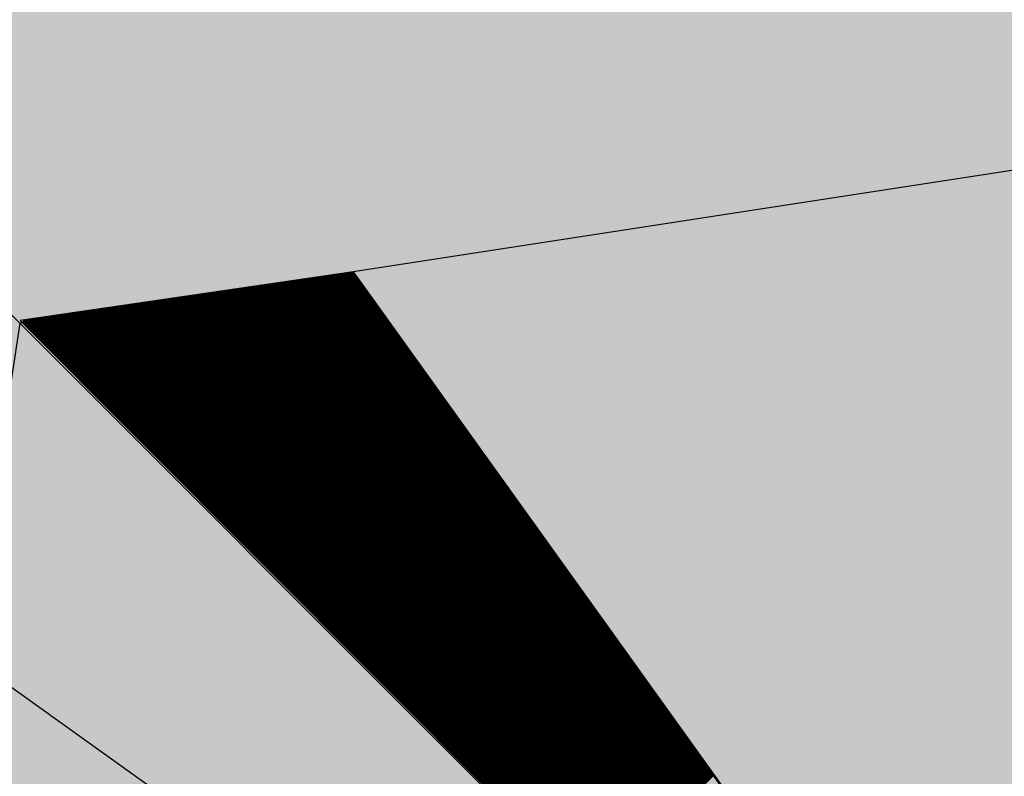
# Model space of a CAD drawing. Units: feet. Extents: x 533687 to 534108, y 4803673 to 4803970.
# Drawn here: x 533890 to 533892, y 4803825 to 4803826 of the extents above; entities that cross this region are included whole.
import ezdxf

# ---------------------------------------------------------------- set-up
doc = ezdxf.new("R2010")
doc.units = ezdxf.units.FT
doc.header["$LTSCALE"] = 5
doc.header["$MEASUREMENT"] = 0
doc.linetypes.add('TRAZOS', pattern=[0.75, 0.5, -0.25])
doc.layers.get('0').update_dxf_attribs({"color": 2, "linetype": 'CONTINUOUS'})
doc.layers.add('200', color=2, linetype='CONTINUOUS')
doc.layers.add('LIMITE-CONCE', color=151, linetype='TRAZOS')

# ---------------------------------------------------------------- blocks, each defined once
blk = doc.blocks.new('*X13')
at = {"color": 0}
for p, q in [((533890.8729, 4803825.7368), (533891.0854, 4803825.9493)), ((533890.8737, 4803825.7359), (533891.0874, 4803825.9496)), ((533890.8746, 4803825.735), (533891.0895, 4803825.9499)), ((533890.8755, 4803825.7341), (533891.0916, 4803825.9502)), ((533890.8764, 4803825.7332), (533891.0936, 4803825.9505)), ((533890.8773, 4803825.7324), (533891.0957, 4803825.9508)), ((533890.8782, 4803825.7315), (533891.0978, 4803825.9511)), ((533890.879, 4803825.7306), (533891.0998, 4803825.9514)), ((533890.8799, 4803825.7297), (533891.1019, 4803825.9517)), ((533890.8808, 4803825.7288), (533891.104, 4803825.952)), ((533890.8817, 4803825.7279), (533891.1061, 4803825.9523)), ((533890.8826, 4803825.727), (533891.1081, 4803825.9526)), ((533890.8835, 4803825.7262), (533891.1102, 4803825.9529)), ((533890.8843, 4803825.7253), (533891.1123, 4803825.9532)), ((533890.8852, 4803825.7244), (533891.1143, 4803825.9535)), ((533890.8861, 4803825.7235), (533891.1164, 4803825.9538)), ((533890.887, 4803825.7226), (533891.1185, 4803825.9541)), ((533890.8879, 4803825.7217), (533891.1205, 4803825.9544)), ((533890.8888, 4803825.7209), (533891.1226, 4803825.9547)), ((533890.8896, 4803825.72), (533891.1247, 4803825.955)), ((533890.8905, 4803825.7191), (533891.1268, 4803825.9553)), ((533890.8914, 4803825.7182), (533891.1288, 4803825.9556)), ((533890.8923, 4803825.7173), (533891.1309, 4803825.9559)), ((533890.8932, 4803825.7164), (533891.133, 4803825.9562)), ((533890.8941, 4803825.7155), (533891.135, 4803825.9565)), ((533890.8949, 4803825.7147), (533891.1371, 4803825.9568)), ((533890.8958, 4803825.7138), (533891.1392, 4803825.9571)), ((533890.8967, 4803825.7129), (533891.1412, 4803825.9574)), ((533890.8976, 4803825.712), (533891.1433, 4803825.9577)), ((533890.8985, 4803825.7111), (533891.1454, 4803825.958)), ((533890.8993, 4803825.7102), (533891.1475, 4803825.9583)), ((533890.9002, 4803825.7093), (533891.1495, 4803825.9586)), ((533890.9011, 4803825.7085), (533891.1507, 4803825.958)), ((533890.902, 4803825.7076), (533891.1514, 4803825.957)), ((533890.9029, 4803825.7067), (533891.1521, 4803825.956)), ((533890.9038, 4803825.7058), (533891.1529, 4803825.9549)), ((533890.9046, 4803825.7049), (533891.1536, 4803825.9539)), ((533890.9055, 4803825.704), (533891.1544, 4803825.9529)), ((533890.9064, 4803825.7032), (533891.1551, 4803825.9518)), ((533890.9073, 4803825.7023), (533891.1558, 4803825.9508)), ((533890.9082, 4803825.7014), (533891.1566, 4803825.9498)), ((533890.8358, 4803825.7739), (533890.9984, 4803825.9366)), ((533890.8367, 4803825.7731), (533891.0005, 4803825.9369)), ((533890.8376, 4803825.7722), (533891.0026, 4803825.9372)), ((533890.8384, 4803825.7713), (533891.0046, 4803825.9375)), ((533890.8393, 4803825.7704), (533891.0067, 4803825.9378)), ((533890.8402, 4803825.7695), (533891.0088, 4803825.9381)), ((533890.8411, 4803825.7686), (533891.0108, 4803825.9384)), ((533890.842, 4803825.7678), (533891.0129, 4803825.9387)), ((533890.8428, 4803825.7669), (533891.015, 4803825.939)), ((533890.8437, 4803825.766), (533891.017, 4803825.9393)), ((533890.8446, 4803825.7651), (533891.0191, 4803825.9396)), ((533890.8455, 4803825.7642), (533891.0212, 4803825.9399)), ((533890.8464, 4803825.7633), (533891.0233, 4803825.9402)), ((533890.8473, 4803825.7624), (533891.0253, 4803825.9405)), ((533890.8481, 4803825.7616), (533891.0274, 4803825.9408)), ((533890.849, 4803825.7607), (533891.0295, 4803825.9411)), ((533890.8499, 4803825.7598), (533891.0315, 4803825.9414)), ((533890.8508, 4803825.7589), (533891.0336, 4803825.9417)), ((533890.8517, 4803825.758), (533891.0357, 4803825.942)), ((533890.8526, 4803825.7571), (533891.0377, 4803825.9423)), ((533890.8534, 4803825.7562), (533891.0398, 4803825.9426)), ((533890.8543, 4803825.7554), (533891.0419, 4803825.9429)), ((533890.8552, 4803825.7545), (533891.044, 4803825.9432)), ((533890.8561, 4803825.7536), (533891.046, 4803825.9435)), ((533890.857, 4803825.7527), (533891.0481, 4803825.9438)), ((533890.8579, 4803825.7518), (533891.0502, 4803825.9441)), ((533890.8587, 4803825.7509), (533891.0522, 4803825.9444)), ((533890.8596, 4803825.7501), (533891.0543, 4803825.9447)), ((533890.8605, 4803825.7492), (533891.0564, 4803825.945)), ((533890.8614, 4803825.7483), (533891.0584, 4803825.9453)), ((533890.8623, 4803825.7474), (533891.0605, 4803825.9456)), ((533890.8632, 4803825.7465), (533891.0626, 4803825.9459)), ((533890.864, 4803825.7456), (533891.0647, 4803825.9463)), ((533890.8649, 4803825.7447), (533891.0667, 4803825.9466)), ((533890.8658, 4803825.7439), (533891.0688, 4803825.9469)), ((533890.8667, 4803825.743), (533891.0709, 4803825.9472)), ((533890.8676, 4803825.7421), (533891.0729, 4803825.9475)), ((533890.8684, 4803825.7412), (533891.075, 4803825.9478)), ((533890.8693, 4803825.7403), (533891.0771, 4803825.9481)), ((533890.8702, 4803825.7394), (533891.0791, 4803825.9484)), ((533890.8711, 4803825.7385), (533891.0812, 4803825.9487)), ((533890.872, 4803825.7377), (533891.0833, 4803825.949)), ((533890.9091, 4803825.7005), (533891.1573, 4803825.9487)), ((533890.9099, 4803825.6996), (533891.158, 4803825.9477)), ((533890.9108, 4803825.6987), (533891.1588, 4803825.9467)), ((533890.9117, 4803825.6978), (533891.1595, 4803825.9456)), ((533890.9126, 4803825.697), (533891.1602, 4803825.9446)), ((533890.9135, 4803825.6961), (533891.161, 4803825.9436)), ((533890.9144, 4803825.6952), (533891.1617, 4803825.9426)), ((533890.9152, 4803825.6943), (533891.1625, 4803825.9415)), ((533890.9161, 4803825.6934), (533891.1632, 4803825.9405)), ((533890.917, 4803825.6925), (533891.1639, 4803825.9395)), ((533890.9179, 4803825.6916), (533891.1647, 4803825.9384)), ((533890.9188, 4803825.6908), (533891.1654, 4803825.9374)), ((533890.9197, 4803825.6899), (533891.1661, 4803825.9364)), ((533890.7978, 4803825.812), (533890.9094, 4803825.9236)), ((533890.7987, 4803825.8111), (533890.9115, 4803825.9239)), ((533890.7996, 4803825.8102), (533890.9136, 4803825.9242)), ((533890.8005, 4803825.8093), (533890.9156, 4803825.9245)), ((533890.8014, 4803825.8085), (533890.9177, 4803825.9248)), ((533890.8022, 4803825.8076), (533890.9198, 4803825.9251)), ((533890.8031, 4803825.8067), (533890.9218, 4803825.9254)), ((533890.804, 4803825.8058), (533890.9239, 4803825.9257)), ((533890.8049, 4803825.8049), (533890.926, 4803825.926)), ((533890.8058, 4803825.804), (533890.928, 4803825.9263)), ((533890.8067, 4803825.8032), (533890.9301, 4803825.9266)), ((533890.8075, 4803825.8023), (533890.9322, 4803825.9269)), ((533890.8084, 4803825.8014), (533890.9343, 4803825.9272)), ((533890.8093, 4803825.8005), (533890.9363, 4803825.9275)), ((533890.8102, 4803825.7996), (533890.9384, 4803825.9278)), ((533890.8111, 4803825.7987), (533890.9405, 4803825.9281)), ((533890.8119, 4803825.7978), (533890.9425, 4803825.9284)), ((533890.8128, 4803825.797), (533890.9446, 4803825.9287)), ((533890.8137, 4803825.7961), (533890.9467, 4803825.929)), ((533890.8146, 4803825.7952), (533890.9487, 4803825.9293)), ((533890.8155, 4803825.7943), (533890.9508, 4803825.9296)), ((533890.8164, 4803825.7934), (533890.9529, 4803825.9299)), ((533890.8172, 4803825.7925), (533890.9549, 4803825.9302)), ((533890.8181, 4803825.7916), (533890.957, 4803825.9305)), ((533890.819, 4803825.7908), (533890.9591, 4803825.9308)), ((533890.8199, 4803825.7899), (533890.9612, 4803825.9311)), ((533890.8208, 4803825.789), (533890.9632, 4803825.9314)), ((533890.8217, 4803825.7881), (533890.9653, 4803825.9317)), ((533890.8225, 4803825.7872), (533890.9674, 4803825.932)), ((533890.8234, 4803825.7863), (533890.9694, 4803825.9324)), ((533890.8243, 4803825.7855), (533890.9715, 4803825.9327)), ((533890.8252, 4803825.7846), (533890.9736, 4803825.933)), ((533890.8261, 4803825.7837), (533890.9756, 4803825.9333)), ((533890.827, 4803825.7828), (533890.9777, 4803825.9336)), ((533890.8278, 4803825.7819), (533890.9798, 4803825.9339)), ((533890.8287, 4803825.781), (533890.9819, 4803825.9342)), ((533890.8296, 4803825.7801), (533890.9839, 4803825.9345)), ((533890.8305, 4803825.7793), (533890.986, 4803825.9348)), ((533890.8314, 4803825.7784), (533890.9881, 4803825.9351)), ((533890.8323, 4803825.7775), (533890.9901, 4803825.9354)), ((533890.8331, 4803825.7766), (533890.9922, 4803825.9357)), ((533890.834, 4803825.7757), (533890.9943, 4803825.936)), ((533890.8349, 4803825.7748), (533890.9963, 4803825.9363)), ((533890.9205, 4803825.689), (533891.1669, 4803825.9353)), ((533890.9214, 4803825.6881), (533891.1676, 4803825.9343)), ((533890.9223, 4803825.6872), (533891.1684, 4803825.9333)), ((533890.9232, 4803825.6863), (533891.1691, 4803825.9323)), ((533890.9241, 4803825.6855), (533891.1698, 4803825.9312)), ((533890.925, 4803825.6846), (533891.1706, 4803825.9302)), ((533890.9258, 4803825.6837), (533891.1713, 4803825.9292)), ((533890.9267, 4803825.6828), (533891.172, 4803825.9281)), ((533890.9276, 4803825.6819), (533891.1728, 4803825.9271)), ((533890.9285, 4803825.681), (533891.1735, 4803825.9261)), ((533890.9294, 4803825.6801), (533891.1743, 4803825.925)), ((533890.9302, 4803825.6793), (533891.175, 4803825.924)), ((533890.7599, 4803825.8501), (533890.8204, 4803825.9106)), ((533890.7607, 4803825.8492), (533890.8225, 4803825.9109)), ((533890.7616, 4803825.8483), (533890.8245, 4803825.9112)), ((533890.7625, 4803825.8474), (533890.8266, 4803825.9115)), ((533890.7634, 4803825.8465), (533890.8287, 4803825.9118)), ((533890.7643, 4803825.8456), (533890.8308, 4803825.9121)), ((533890.7652, 4803825.8447), (533890.8328, 4803825.9124)), ((533890.766, 4803825.8439), (533890.8349, 4803825.9127)), ((533890.7669, 4803825.843), (533890.837, 4803825.913)), ((533890.7678, 4803825.8421), (533890.839, 4803825.9133)), ((533890.7687, 4803825.8412), (533890.8411, 4803825.9136)), ((533890.7696, 4803825.8403), (533890.8432, 4803825.9139)), ((533890.7705, 4803825.8394), (533890.8452, 4803825.9142)), ((533890.7713, 4803825.8385), (533890.8473, 4803825.9145)), ((533890.7722, 4803825.8377), (533890.8494, 4803825.9148)), ((533890.7731, 4803825.8368), (533890.8515, 4803825.9151)), ((533890.774, 4803825.8359), (533890.8535, 4803825.9154)), ((533890.7749, 4803825.835), (533890.8556, 4803825.9157)), ((533890.7758, 4803825.8341), (533890.8577, 4803825.916)), ((533890.7766, 4803825.8332), (533890.8597, 4803825.9163)), ((533890.7775, 4803825.8324), (533890.8618, 4803825.9166)), ((533890.7784, 4803825.8315), (533890.8639, 4803825.9169)), ((533890.7793, 4803825.8306), (533890.8659, 4803825.9172)), ((533890.7802, 4803825.8297), (533890.868, 4803825.9175)), ((533890.781, 4803825.8288), (533890.8701, 4803825.9178)), ((533890.7819, 4803825.8279), (533890.8722, 4803825.9181)), ((533890.7828, 4803825.827), (533890.8742, 4803825.9185)), ((533890.7837, 4803825.8262), (533890.8763, 4803825.9188)), ((533890.7846, 4803825.8253), (533890.8784, 4803825.9191)), ((533890.7855, 4803825.8244), (533890.8804, 4803825.9194)), ((533890.7863, 4803825.8235), (533890.8825, 4803825.9197)), ((533890.7872, 4803825.8226), (533890.8846, 4803825.92)), ((533890.7881, 4803825.8217), (533890.8866, 4803825.9203)), ((533890.789, 4803825.8208), (533890.8887, 4803825.9206)), ((533890.7899, 4803825.82), (533890.8908, 4803825.9209)), ((533890.7908, 4803825.8191), (533890.8929, 4803825.9212)), ((533890.7916, 4803825.8182), (533890.8949, 4803825.9215)), ((533890.7925, 4803825.8173), (533890.897, 4803825.9218)), ((533890.7934, 4803825.8164), (533890.8991, 4803825.9221)), ((533890.7943, 4803825.8155), (533890.9011, 4803825.9224)), ((533890.7952, 4803825.8147), (533890.9032, 4803825.9227)), ((533890.7961, 4803825.8138), (533890.9053, 4803825.923)), ((533890.7969, 4803825.8129), (533890.9073, 4803825.9233)), ((533890.9311, 4803825.6784), (533891.1757, 4803825.923)), ((533890.932, 4803825.6775), (533891.1765, 4803825.9219)), ((533890.9329, 4803825.6766), (533891.1772, 4803825.9209)), ((533890.9338, 4803825.6757), (533891.1779, 4803825.9199)), ((533890.9347, 4803825.6748), (533891.1787, 4803825.9189)), ((533890.9355, 4803825.6739), (533891.1794, 4803825.9178)), ((533890.9364, 4803825.6731), (533891.1802, 4803825.9168)), ((533890.9373, 4803825.6722), (533891.1809, 4803825.9158)), ((533890.9382, 4803825.6713), (533891.1816, 4803825.9147)), ((533890.9391, 4803825.6704), (533891.1824, 4803825.9137)), ((533890.94, 4803825.6695), (533891.1831, 4803825.9127)), ((533890.9408, 4803825.6686), (533891.1838, 4803825.9116)), ((533890.9417, 4803825.6678), (533891.1846, 4803825.9106)), ((533890.7228, 4803825.8872), (533890.7335, 4803825.8979)), ((533890.7237, 4803825.8863), (533890.7355, 4803825.8982)), ((533890.7245, 4803825.8854), (533890.7376, 4803825.8985)), ((533890.7254, 4803825.8846), (533890.7397, 4803825.8988)), ((533890.7263, 4803825.8837), (533890.7417, 4803825.8991)), ((533890.7272, 4803825.8828), (533890.7438, 4803825.8994)), ((533890.7281, 4803825.8819), (533890.7459, 4803825.8997)), ((533890.729, 4803825.881), (533890.748, 4803825.9)), ((533890.7298, 4803825.8801), (533890.75, 4803825.9003)), ((533890.7307, 4803825.8793), (533890.7521, 4803825.9006)), ((533890.7316, 4803825.8784), (533890.7542, 4803825.9009)), ((533890.7325, 4803825.8775), (533890.7562, 4803825.9012)), ((533890.7334, 4803825.8766), (533890.7583, 4803825.9015)), ((533890.7343, 4803825.8757), (533890.7604, 4803825.9018)), ((533890.7351, 4803825.8748), (533890.7624, 4803825.9021)), ((533890.736, 4803825.8739), (533890.7645, 4803825.9024)), ((533890.7369, 4803825.8731), (533890.7666, 4803825.9027)), ((533890.7378, 4803825.8722), (533890.7687, 4803825.903)), ((533890.7387, 4803825.8713), (533890.7707, 4803825.9033)), ((533890.7396, 4803825.8704), (533890.7728, 4803825.9036)), ((533890.7404, 4803825.8695), (533890.7749, 4803825.9039)), ((533890.7413, 4803825.8686), (533890.7769, 4803825.9042)), ((533890.7422, 4803825.8678), (533890.779, 4803825.9046)), ((533890.7431, 4803825.8669), (533890.7811, 4803825.9049)), ((533890.744, 4803825.866), (533890.7831, 4803825.9052)), ((533890.7449, 4803825.8651), (533890.7852, 4803825.9055)), ((533890.7457, 4803825.8642), (533890.7873, 4803825.9058)), ((533890.7466, 4803825.8633), (533890.7894, 4803825.9061)), ((533890.7475, 4803825.8624), (533890.7914, 4803825.9064)), ((533890.7484, 4803825.8616), (533890.7935, 4803825.9067)), ((533890.7493, 4803825.8607), (533890.7956, 4803825.907)), ((533890.7502, 4803825.8598), (533890.7976, 4803825.9073)), ((533890.751, 4803825.8589), (533890.7997, 4803825.9076)), ((533890.7519, 4803825.858), (533890.8018, 4803825.9079)), ((533890.7528, 4803825.8571), (533890.8038, 4803825.9082)), ((533890.7537, 4803825.8562), (533890.8059, 4803825.9085)), ((533890.7546, 4803825.8554), (533890.808, 4803825.9088)), ((533890.7554, 4803825.8545), (533890.8101, 4803825.9091)), ((533890.7563, 4803825.8536), (533890.8121, 4803825.9094)), ((533890.7572, 4803825.8527), (533890.8142, 4803825.9097)), ((533890.7581, 4803825.8518), (533890.8163, 4803825.91)), ((533890.759, 4803825.8509), (533890.8183, 4803825.9103)), ((533890.9426, 4803825.6669), (533891.1853, 4803825.9096)), ((533890.9435, 4803825.666), (533891.1861, 4803825.9086)), ((533890.9444, 4803825.6651), (533891.1868, 4803825.9075)), ((533890.9453, 4803825.6642), (533891.1875, 4803825.9065)), ((533890.9461, 4803825.6633), (533891.1883, 4803825.9055)), ((533890.947, 4803825.6624), (533891.189, 4803825.9044)), ((533890.9479, 4803825.6616), (533891.1897, 4803825.9034)), ((533890.9488, 4803825.6607), (533891.1905, 4803825.9024)), ((533890.9497, 4803825.6598), (533891.1912, 4803825.9013)), ((533890.9506, 4803825.6589), (533891.192, 4803825.9003)), ((533890.9514, 4803825.658), (533891.1927, 4803825.8993)), ((533890.9523, 4803825.6571), (533891.1934, 4803825.8982)), ((533890.7175, 4803825.8925), (533890.721, 4803825.8961)), ((533890.7184, 4803825.8916), (533890.7231, 4803825.8964)), ((533890.7193, 4803825.8908), (533890.7252, 4803825.8967)), ((533890.7201, 4803825.8899), (533890.7273, 4803825.897)), ((533890.721, 4803825.889), (533890.7293, 4803825.8973)), ((533890.7219, 4803825.8881), (533890.7314, 4803825.8976)), ((533890.9532, 4803825.6563), (533891.1942, 4803825.8972)), ((533890.9541, 4803825.6554), (533891.1949, 4803825.8962)), ((533890.955, 4803825.6545), (533891.1956, 4803825.8952)), ((533890.9559, 4803825.6536), (533891.1964, 4803825.8941)), ((533890.9567, 4803825.6527), (533891.1971, 4803825.8931)), ((533890.9576, 4803825.6518), (533891.1979, 4803825.8921)), ((533890.9585, 4803825.6509), (533891.1986, 4803825.891)), ((533890.9594, 4803825.6501), (533891.1993, 4803825.89)), ((533890.9603, 4803825.6492), (533891.2001, 4803825.889)), ((533890.9611, 4803825.6483), (533891.2008, 4803825.8879)), ((533890.962, 4803825.6474), (533891.2015, 4803825.8869)), ((533890.9629, 4803825.6465), (533891.2023, 4803825.8859)), ((533890.9638, 4803825.6456), (533891.203, 4803825.8849)), ((533890.9647, 4803825.6447), (533891.2038, 4803825.8838)), ((533890.9656, 4803825.6439), (533891.2045, 4803825.8828)), ((533890.9664, 4803825.643), (533891.2052, 4803825.8818)), ((533890.9673, 4803825.6421), (533891.206, 4803825.8807)), ((533890.9682, 4803825.6412), (533891.2067, 4803825.8797)), ((533890.9691, 4803825.6403), (533891.2074, 4803825.8787)), ((533890.97, 4803825.6394), (533891.2082, 4803825.8776)), ((533890.9709, 4803825.6386), (533891.2089, 4803825.8766)), ((533890.9717, 4803825.6377), (533891.2097, 4803825.8756)), ((533890.9726, 4803825.6368), (533891.2104, 4803825.8746)), ((533890.9735, 4803825.6359), (533891.2111, 4803825.8735)), ((533890.9744, 4803825.635), (533891.2119, 4803825.8725)), ((533890.9753, 4803825.6341), (533891.2126, 4803825.8715)), ((533890.9762, 4803825.6332), (533891.2133, 4803825.8704)), ((533890.977, 4803825.6324), (533891.2141, 4803825.8694)), ((533890.9779, 4803825.6315), (533891.2148, 4803825.8684)), ((533890.9788, 4803825.6306), (533891.2156, 4803825.8673)), ((533890.9797, 4803825.6297), (533891.2163, 4803825.8663)), ((533890.9806, 4803825.6288), (533891.217, 4803825.8653)), ((533890.9815, 4803825.6279), (533891.2178, 4803825.8642)), ((533890.9823, 4803825.627), (533891.2185, 4803825.8632)), ((533890.9832, 4803825.6262), (533891.2192, 4803825.8622)), ((533890.9841, 4803825.6253), (533891.22, 4803825.8612)), ((533890.985, 4803825.6244), (533891.2207, 4803825.8601)), ((533890.9859, 4803825.6235), (533891.2215, 4803825.8591)), ((533890.9867, 4803825.6226), (533891.2222, 4803825.8581)), ((533890.9876, 4803825.6217), (533891.2229, 4803825.857)), ((533890.9885, 4803825.6209), (533891.2237, 4803825.856)), ((533890.9894, 4803825.62), (533891.2244, 4803825.855)), ((533890.9903, 4803825.6191), (533891.2251, 4803825.8539)), ((533890.9912, 4803825.6182), (533891.2259, 4803825.8529)), ((533890.992, 4803825.6173), (533891.2266, 4803825.8519)), ((533890.9929, 4803825.6164), (533891.2274, 4803825.8509)), ((533890.9938, 4803825.6155), (533891.2281, 4803825.8498)), ((533890.9947, 4803825.6147), (533891.2288, 4803825.8488)), ((533890.9956, 4803825.6138), (533891.2296, 4803825.8478)), ((533890.9965, 4803825.6129), (533891.2303, 4803825.8467)), ((533890.9973, 4803825.612), (533891.231, 4803825.8457)), ((533890.9982, 4803825.6111), (533891.2318, 4803825.8447)), ((533890.9991, 4803825.6102), (533891.2325, 4803825.8436)), ((533891, 4803825.6093), (533891.2333, 4803825.8426)), ((533891.0009, 4803825.6085), (533891.234, 4803825.8416)), ((533891.0018, 4803825.6076), (533891.2347, 4803825.8405)), ((533891.0026, 4803825.6067), (533891.2355, 4803825.8395)), ((533891.0035, 4803825.6058), (533891.2362, 4803825.8385)), ((533891.0044, 4803825.6049), (533891.2369, 4803825.8375)), ((533891.0053, 4803825.604), (533891.2377, 4803825.8364)), ((533891.0062, 4803825.6032), (533891.2384, 4803825.8354)), ((533891.0071, 4803825.6023), (533891.2391, 4803825.8344)), ((533891.0079, 4803825.6014), (533891.2399, 4803825.8333)), ((533891.0088, 4803825.6005), (533891.2406, 4803825.8323)), ((533891.0097, 4803825.5996), (533891.2414, 4803825.8313)), ((533891.0106, 4803825.5987), (533891.2421, 4803825.8302)), ((533891.0115, 4803825.5978), (533891.2428, 4803825.8292)), ((533891.0124, 4803825.597), (533891.2436, 4803825.8282)), ((533891.0132, 4803825.5961), (533891.2443, 4803825.8272)), ((533891.0141, 4803825.5952), (533891.245, 4803825.8261)), ((533891.015, 4803825.5943), (533891.2458, 4803825.8251)), ((533891.0159, 4803825.5934), (533891.2465, 4803825.8241)), ((533891.0168, 4803825.5925), (533891.2473, 4803825.823)), ((533891.0176, 4803825.5917), (533891.248, 4803825.822)), ((533891.0185, 4803825.5908), (533891.2487, 4803825.821)), ((533891.0194, 4803825.5899), (533891.2495, 4803825.8199)), ((533891.0203, 4803825.589), (533891.2502, 4803825.8189)), ((533891.0212, 4803825.5881), (533891.2509, 4803825.8179)), ((533891.0221, 4803825.5872), (533891.2517, 4803825.8168)), ((533891.0229, 4803825.5863), (533891.2524, 4803825.8158)), ((533891.0238, 4803825.5855), (533891.2532, 4803825.8148)), ((533891.0247, 4803825.5846), (533891.2539, 4803825.8138)), ((533891.0256, 4803825.5837), (533891.2546, 4803825.8127)), ((533891.0265, 4803825.5828), (533891.2554, 4803825.8117)), ((533891.0274, 4803825.5819), (533891.2561, 4803825.8107)), ((533891.0282, 4803825.581), (533891.2568, 4803825.8096)), ((533891.0291, 4803825.5801), (533891.2576, 4803825.8086)), ((533891.03, 4803825.5793), (533891.2583, 4803825.8076)), ((533891.0309, 4803825.5784), (533891.2591, 4803825.8065)), ((533891.0318, 4803825.5775), (533891.2598, 4803825.8055)), ((533891.0327, 4803825.5766), (533891.2605, 4803825.8045)), ((533891.0335, 4803825.5757), (533891.2613, 4803825.8035)), ((533891.0344, 4803825.5748), (533891.262, 4803825.8024)), ((533891.0353, 4803825.574), (533891.2627, 4803825.8014)), ((533891.0362, 4803825.5731), (533891.2635, 4803825.8004)), ((533891.0371, 4803825.5722), (533891.2642, 4803825.7993)), ((533891.038, 4803825.5713), (533891.265, 4803825.7983)), ((533891.0388, 4803825.5704), (533891.2657, 4803825.7973)), ((533891.0397, 4803825.5695), (533891.2664, 4803825.7962)), ((533891.0406, 4803825.5686), (533891.2672, 4803825.7952)), ((533891.0415, 4803825.5678), (533891.2679, 4803825.7942)), ((533891.0424, 4803825.5669), (533891.2686, 4803825.7932)), ((533891.0433, 4803825.566), (533891.2694, 4803825.7921)), ((533891.0441, 4803825.5651), (533891.2701, 4803825.7911)), ((533891.045, 4803825.5642), (533891.2709, 4803825.7901)), ((533891.0459, 4803825.5633), (533891.2716, 4803825.789)), ((533891.0468, 4803825.5624), (533891.2723, 4803825.788)), ((533891.0477, 4803825.5616), (533891.2731, 4803825.787)), ((533891.0485, 4803825.5607), (533891.2738, 4803825.7859)), ((533891.0494, 4803825.5598), (533891.2745, 4803825.7849)), ((533891.0503, 4803825.5589), (533891.2753, 4803825.7839)), ((533891.0512, 4803825.558), (533891.276, 4803825.7828)), ((533891.0521, 4803825.5571), (533891.2768, 4803825.7818)), ((533891.053, 4803825.5563), (533891.2775, 4803825.7808)), ((533891.0538, 4803825.5554), (533891.2782, 4803825.7798)), ((533891.0547, 4803825.5545), (533891.279, 4803825.7787)), ((533891.0556, 4803825.5536), (533891.2797, 4803825.7777)), ((533891.0565, 4803825.5527), (533891.2804, 4803825.7767)), ((533891.0574, 4803825.5518), (533891.2812, 4803825.7756)), ((533891.0583, 4803825.5509), (533891.2819, 4803825.7746)), ((533891.0591, 4803825.5501), (533891.2827, 4803825.7736)), ((533891.06, 4803825.5492), (533891.2834, 4803825.7725)), ((533891.0609, 4803825.5483), (533891.2841, 4803825.7715)), ((533891.0618, 4803825.5474), (533891.2849, 4803825.7705)), ((533891.0627, 4803825.5465), (533891.2856, 4803825.7695)), ((533891.0636, 4803825.5456), (533891.2863, 4803825.7684)), ((533891.0644, 4803825.5447), (533891.2871, 4803825.7674)), ((533891.0653, 4803825.5439), (533891.2878, 4803825.7664)), ((533891.0662, 4803825.543), (533891.2886, 4803825.7653)), ((533891.0671, 4803825.5421), (533891.2893, 4803825.7643)), ((533891.068, 4803825.5412), (533891.29, 4803825.7633)), ((533891.0689, 4803825.5403), (533891.2908, 4803825.7622)), ((533891.0697, 4803825.5394), (533891.2915, 4803825.7612)), ((533891.0706, 4803825.5386), (533891.2922, 4803825.7602)), ((533891.0715, 4803825.5377), (533891.293, 4803825.7591)), ((533891.0724, 4803825.5368), (533891.2937, 4803825.7581)), ((533891.0733, 4803825.5359), (533891.2945, 4803825.7571)), ((533891.0741, 4803825.535), (533891.2952, 4803825.7561)), ((533891.075, 4803825.5341), (533891.2959, 4803825.755)), ((533891.0759, 4803825.5332), (533891.2967, 4803825.754)), ((533891.0768, 4803825.5324), (533891.2974, 4803825.753)), ((533891.0777, 4803825.5315), (533891.2981, 4803825.7519)), ((533891.0786, 4803825.5306), (533891.2989, 4803825.7509)), ((533891.0794, 4803825.5297), (533891.2996, 4803825.7499)), ((533891.0803, 4803825.5288), (533891.3004, 4803825.7488)), ((533891.0812, 4803825.5279), (533891.3011, 4803825.7478)), ((533891.0821, 4803825.5271), (533891.3018, 4803825.7468)), ((533891.083, 4803825.5262), (533891.3026, 4803825.7458)), ((533891.0839, 4803825.5253), (533891.3033, 4803825.7447)), ((533891.0847, 4803825.5244), (533891.304, 4803825.7437)), ((533891.0856, 4803825.5235), (533891.3048, 4803825.7427)), ((533891.0865, 4803825.5226), (533891.3055, 4803825.7416)), ((533891.0874, 4803825.5217), (533891.3063, 4803825.7406)), ((533891.0883, 4803825.5209), (533891.307, 4803825.7396)), ((533891.0892, 4803825.52), (533891.3077, 4803825.7385)), ((533891.09, 4803825.5191), (533891.3085, 4803825.7375)), ((533891.0909, 4803825.5182), (533891.3092, 4803825.7365)), ((533891.0918, 4803825.5173), (533891.3099, 4803825.7354)), ((533891.0927, 4803825.5164), (533891.3107, 4803825.7344)), ((533891.0936, 4803825.5155), (533891.3114, 4803825.7334)), ((533891.0945, 4803825.5147), (533891.3122, 4803825.7324)), ((533891.0953, 4803825.5138), (533891.3129, 4803825.7313)), ((533891.0962, 4803825.5129), (533891.3136, 4803825.7303)), ((533891.0971, 4803825.512), (533891.3144, 4803825.7293)), ((533891.098, 4803825.5111), (533891.3151, 4803825.7282)), ((533891.0989, 4803825.5102), (533891.3158, 4803825.7272)), ((533891.0998, 4803825.5094), (533891.3166, 4803825.7262)), ((533891.1006, 4803825.5085), (533891.3173, 4803825.7251)), ((533891.1015, 4803825.5076), (533891.3181, 4803825.7241)), ((533891.1024, 4803825.5067), (533891.3188, 4803825.7231)), ((533891.1033, 4803825.5058), (533891.3195, 4803825.7221)), ((533891.1042, 4803825.5049), (533891.3203, 4803825.721)), ((533891.105, 4803825.504), (533891.321, 4803825.72)), ((533891.1059, 4803825.5032), (533891.3217, 4803825.719)), ((533891.1068, 4803825.5023), (533891.3225, 4803825.7179)), ((533891.1077, 4803825.5014), (533891.3232, 4803825.7169)), ((533891.1086, 4803825.5005), (533891.3239, 4803825.7159)), ((533891.1095, 4803825.4996), (533891.3247, 4803825.7148)), ((533891.1103, 4803825.4987), (533891.3254, 4803825.7138)), ((533891.1112, 4803825.4978), (533891.3262, 4803825.7128)), ((533891.1121, 4803825.497), (533891.3269, 4803825.7118)), ((533891.113, 4803825.4961), (533891.3276, 4803825.7107)), ((533891.1139, 4803825.4952), (533891.3284, 4803825.7097)), ((533891.1148, 4803825.4943), (533891.3291, 4803825.7087)), ((533891.1156, 4803825.4934), (533891.3298, 4803825.7076)), ((533891.1165, 4803825.4925), (533891.3306, 4803825.7066)), ((533891.1174, 4803825.4917), (533891.3313, 4803825.7056)), ((533891.1183, 4803825.4908), (533891.3321, 4803825.7045)), ((533891.1192, 4803825.4899), (533891.3328, 4803825.7035)), ((533891.1201, 4803825.489), (533891.3335, 4803825.7025)), ((533891.1209, 4803825.4881), (533891.3343, 4803825.7014)), ((533891.1218, 4803825.4872), (533891.335, 4803825.7004)), ((533891.1227, 4803825.4863), (533891.3357, 4803825.6994)), ((533891.1236, 4803825.4855), (533891.3365, 4803825.6984)), ((533891.1245, 4803825.4846), (533891.3372, 4803825.6973)), ((533891.1254, 4803825.4837), (533891.338, 4803825.6963)), ((533891.1262, 4803825.4828), (533891.3387, 4803825.6953)), ((533891.1271, 4803825.4819), (533891.3394, 4803825.6942)), ((533891.128, 4803825.481), (533891.3402, 4803825.6932)), ((533891.1289, 4803825.4801), (533891.3409, 4803825.6922)), ((533891.1298, 4803825.4793), (533891.3416, 4803825.6911)), ((533891.1307, 4803825.4784), (533891.3424, 4803825.6901)), ((533891.1315, 4803825.4775), (533891.3431, 4803825.6891)), ((533891.1324, 4803825.4766), (533891.3439, 4803825.6881)), ((533891.1333, 4803825.4757), (533891.3446, 4803825.687)), ((533891.1342, 4803825.4748), (533891.3453, 4803825.686)), ((533891.1351, 4803825.474), (533891.3461, 4803825.685)), ((533891.1359, 4803825.4731), (533891.3468, 4803825.6839)), ((533891.1368, 4803825.4722), (533891.3475, 4803825.6829)), ((533891.1377, 4803825.4713), (533891.3483, 4803825.6819)), ((533891.1386, 4803825.4704), (533891.349, 4803825.6808)), ((533891.1395, 4803825.4695), (533891.3498, 4803825.6798)), ((533891.1404, 4803825.4686), (533891.3505, 4803825.6788)), ((533891.1412, 4803825.4678), (533891.3512, 4803825.6777)), ((533891.1421, 4803825.4669), (533891.352, 4803825.6767)), ((533891.143, 4803825.466), (533891.3527, 4803825.6757)), ((533891.1439, 4803825.4651), (533891.3534, 4803825.6747)), ((533891.1448, 4803825.4642), (533891.3542, 4803825.6736)), ((533891.1457, 4803825.4633), (533891.3549, 4803825.6726)), ((533891.1465, 4803825.4625), (533891.3557, 4803825.6716)), ((533891.1474, 4803825.4616), (533891.3564, 4803825.6705)), ((533891.1483, 4803825.4607), (533891.3571, 4803825.6695)), ((533891.1492, 4803825.4598), (533891.3579, 4803825.6685)), ((533891.1501, 4803825.4589), (533891.3586, 4803825.6674)), ((533891.151, 4803825.458), (533891.3593, 4803825.6664)), ((533891.1518, 4803825.4571), (533891.3601, 4803825.6654)), ((533891.1527, 4803825.4563), (533891.3608, 4803825.6644)), ((533891.1536, 4803825.4554), (533891.3616, 4803825.6633)), ((533891.1545, 4803825.4545), (533891.3623, 4803825.6623)), ((533891.1554, 4803825.4536), (533891.363, 4803825.6613)), ((533891.1563, 4803825.4527), (533891.3638, 4803825.6602)), ((533891.1571, 4803825.4518), (533891.3645, 4803825.6592)), ((533891.158, 4803825.4509), (533891.3652, 4803825.6582)), ((533891.1589, 4803825.4501), (533891.366, 4803825.6571)), ((533891.1598, 4803825.4492), (533891.3667, 4803825.6561)), ((533891.1607, 4803825.4483), (533891.3675, 4803825.6551)), ((533891.1616, 4803825.4474), (533891.3682, 4803825.654)), ((533891.1624, 4803825.4465), (533891.3689, 4803825.653)), ((533891.1633, 4803825.4456), (533891.3697, 4803825.652)), ((533891.1642, 4803825.4448), (533891.3704, 4803825.651)), ((533891.1651, 4803825.4439), (533891.3711, 4803825.6499)), ((533891.166, 4803825.443), (533891.3719, 4803825.6489)), ((533891.1668, 4803825.4421), (533891.3726, 4803825.6479)), ((533891.1677, 4803825.4412), (533891.3734, 4803825.6468)), ((533891.1686, 4803825.4403), (533891.3741, 4803825.6458)), ((533891.1695, 4803825.4394), (533891.3748, 4803825.6448)), ((533891.1704, 4803825.4386), (533891.3756, 4803825.6437)), ((533891.1713, 4803825.4377), (533891.3763, 4803825.6427)), ((533891.1721, 4803825.4368), (533891.377, 4803825.6417)), ((533891.173, 4803825.4359), (533891.3778, 4803825.6407)), ((533891.1739, 4803825.435), (533891.3785, 4803825.6396)), ((533891.1748, 4803825.4341), (533891.3793, 4803825.6386)), ((533891.1757, 4803825.4332), (533891.38, 4803825.6376)), ((533891.1766, 4803825.4324), (533891.3807, 4803825.6365)), ((533891.1774, 4803825.4315), (533891.3815, 4803825.6355)), ((533891.1783, 4803825.4306), (533891.3822, 4803825.6345)), ((533891.1792, 4803825.4297), (533891.3829, 4803825.6334)), ((533891.1801, 4803825.4288), (533891.3837, 4803825.6324)), ((533891.181, 4803825.4279), (533891.3844, 4803825.6314)), ((533891.1819, 4803825.4271), (533891.3852, 4803825.6304)), ((533891.1827, 4803825.4262), (533891.3859, 4803825.6293)), ((533891.1836, 4803825.4253), (533891.3866, 4803825.6283)), ((533891.1845, 4803825.4244), (533891.3874, 4803825.6273)), ((533891.1854, 4803825.4235), (533891.3881, 4803825.6262)), ((533891.1863, 4803825.4226), (533891.3888, 4803825.6252)), ((533891.1872, 4803825.4217), (533891.3896, 4803825.6242)), ((533891.188, 4803825.4209), (533891.3903, 4803825.6231)), ((533891.1889, 4803825.42), (533891.3911, 4803825.6221)), ((533891.1898, 4803825.4191), (533891.3918, 4803825.6211)), ((533891.1907, 4803825.4182), (533891.3925, 4803825.62)), ((533891.1916, 4803825.4173), (533891.3933, 4803825.619)), ((533891.1924, 4803825.4164), (533891.394, 4803825.618)), ((533891.1933, 4803825.4155), (533891.3947, 4803825.617)), ((533891.1942, 4803825.4147), (533891.3955, 4803825.6159)), ((533891.1951, 4803825.4138), (533891.3962, 4803825.6149)), ((533891.196, 4803825.4129), (533891.397, 4803825.6139)), ((533891.1969, 4803825.412), (533891.3977, 4803825.6128)), ((533891.1977, 4803825.4111), (533891.3984, 4803825.6118)), ((533891.1986, 4803825.4102), (533891.3992, 4803825.6108)), ((533891.1995, 4803825.4094), (533891.3999, 4803825.6097)), ((533891.2004, 4803825.4085), (533891.4006, 4803825.6087)), ((533891.2013, 4803825.4076), (533891.4014, 4803825.6077)), ((533891.2022, 4803825.4067), (533891.4021, 4803825.6067)), ((533891.203, 4803825.4058), (533891.4028, 4803825.6056)), ((533891.2039, 4803825.4049), (533891.4036, 4803825.6046)), ((533891.2048, 4803825.404), (533891.4043, 4803825.6036)), ((533891.2057, 4803825.4032), (533891.4051, 4803825.6025)), ((533891.2066, 4803825.4023), (533891.4058, 4803825.6015)), ((533891.2075, 4803825.4014), (533891.4065, 4803825.6005)), ((533891.2083, 4803825.4005), (533891.4073, 4803825.5994)), ((533891.2092, 4803825.3996), (533891.408, 4803825.5984)), ((533891.2101, 4803825.3987), (533891.4087, 4803825.5974)), ((533891.211, 4803825.3979), (533891.4095, 4803825.5963)), ((533891.2119, 4803825.397), (533891.4102, 4803825.5953)), ((533891.2128, 4803825.3961), (533891.411, 4803825.5943)), ((533891.2136, 4803825.3952), (533891.4117, 4803825.5933)), ((533891.2145, 4803825.3943), (533891.4124, 4803825.5922)), ((533891.2154, 4803825.3934), (533891.4132, 4803825.5912)), ((533891.2163, 4803825.3925), (533891.4139, 4803825.5902)), ((533891.2172, 4803825.3917), (533891.4146, 4803825.5891)), ((533891.2181, 4803825.3908), (533891.4154, 4803825.5881)), ((533891.2189, 4803825.3899), (533891.4161, 4803825.5871)), ((533891.2198, 4803825.389), (533891.4169, 4803825.586)), ((533891.2207, 4803825.3881), (533891.4176, 4803825.585)), ((533891.2216, 4803825.3872), (533891.4183, 4803825.584)), ((533891.2225, 4803825.3863), (533891.4191, 4803825.583)), ((533891.2233, 4803825.3855), (533891.4198, 4803825.5819)), ((533891.2242, 4803825.3846), (533891.4205, 4803825.5809)), ((533891.2251, 4803825.3837), (533891.4213, 4803825.5799)), ((533891.226, 4803825.3828), (533891.422, 4803825.5788)), ((533891.2269, 4803825.3819), (533891.4228, 4803825.5778)), ((533891.2278, 4803825.381), (533891.4235, 4803825.5768)), ((533891.2286, 4803825.3802), (533891.4242, 4803825.5757)), ((533891.2295, 4803825.3793), (533891.425, 4803825.5747)), ((533891.2304, 4803825.3784), (533891.4257, 4803825.5737)), ((533891.2313, 4803825.3775), (533891.4264, 4803825.5726)), ((533891.2322, 4803825.3766), (533891.4272, 4803825.5716)), ((533891.2331, 4803825.3757), (533891.4279, 4803825.5706)), ((533891.2339, 4803825.3748), (533891.4287, 4803825.5696)), ((533891.2348, 4803825.374), (533891.4294, 4803825.5685)), ((533891.2357, 4803825.3731), (533891.4301, 4803825.5675)), ((533891.2366, 4803825.3722), (533891.4309, 4803825.5665)), ((533891.2375, 4803825.3713), (533891.4316, 4803825.5654)), ((533891.2384, 4803825.3704), (533891.4323, 4803825.5644)), ((533891.2392, 4803825.3695), (533891.4331, 4803825.5634)), ((533891.2401, 4803825.3686), (533891.4338, 4803825.5623)), ((533891.241, 4803825.3678), (533891.4346, 4803825.5613)), ((533891.2419, 4803825.3669), (533891.4353, 4803825.5603)), ((533891.2428, 4803825.366), (533891.436, 4803825.5593)), ((533891.2437, 4803825.3651), (533891.4368, 4803825.5582)), ((533891.2445, 4803825.3642), (533891.4375, 4803825.5572)), ((533891.2454, 4803825.3633), (533891.4382, 4803825.5562)), ((533891.2463, 4803825.3625), (533891.439, 4803825.5551)), ((533891.2472, 4803825.3616), (533891.4397, 4803825.5541)), ((533891.2481, 4803825.3607), (533891.4405, 4803825.5531)), ((533891.249, 4803825.3598), (533891.4412, 4803825.552)), ((533891.2498, 4803825.3589), (533891.4419, 4803825.551)), ((533891.2507, 4803825.358), (533891.4427, 4803825.55)), ((533891.2516, 4803825.3571), (533891.4434, 4803825.549)), ((533891.2525, 4803825.3563), (533891.4441, 4803825.5479)), ((533891.2534, 4803825.3554), (533891.4449, 4803825.5469)), ((533891.2542, 4803825.3545), (533891.4456, 4803825.5459)), ((533891.2551, 4803825.3536), (533891.4464, 4803825.5448)), ((533891.256, 4803825.3527), (533891.4471, 4803825.5438)), ((533891.2569, 4803825.3518), (533891.4478, 4803825.5428)), ((533891.2578, 4803825.3509), (533891.4486, 4803825.5417)), ((533891.2587, 4803825.3501), (533891.4493, 4803825.5407)), ((533891.2595, 4803825.3492), (533891.45, 4803825.5397)), ((533891.2604, 4803825.3483), (533891.4508, 4803825.5386)), ((533891.2613, 4803825.3474), (533891.4515, 4803825.5376)), ((533891.2622, 4803825.3465), (533891.4523, 4803825.5366)), ((533891.2631, 4803825.3456), (533891.453, 4803825.5356)), ((533891.264, 4803825.3448), (533891.4537, 4803825.5345)), ((533891.2648, 4803825.3439), (533891.4545, 4803825.5335)), ((533891.2657, 4803825.343), (533891.4552, 4803825.5325)), ((533891.2666, 4803825.3421), (533891.4559, 4803825.5314)), ((533891.2675, 4803825.3412), (533891.4567, 4803825.5304)), ((533891.2684, 4803825.3403), (533891.4574, 4803825.5294)), ((533891.2693, 4803825.3394), (533891.4582, 4803825.5283)), ((533891.2701, 4803825.3386), (533891.4589, 4803825.5273)), ((533891.271, 4803825.3377), (533891.4596, 4803825.5263)), ((533891.2719, 4803825.3368), (533891.4604, 4803825.5253)), ((533891.2728, 4803825.3359), (533891.4611, 4803825.5242)), ((533891.2737, 4803825.335), (533891.4618, 4803825.5232)), ((533891.2746, 4803825.3341), (533891.4626, 4803825.5222)), ((533891.2754, 4803825.3333), (533891.4633, 4803825.5211)), ((533891.2763, 4803825.3324), (533891.4641, 4803825.5201)), ((533891.2772, 4803825.3315), (533891.4648, 4803825.5191)), ((533891.2781, 4803825.3306), (533891.4655, 4803825.518)), ((533891.279, 4803825.3297), (533891.4663, 4803825.517)), ((533891.2799, 4803825.3288), (533891.467, 4803825.516)), ((533891.2807, 4803825.3279), (533891.4677, 4803825.5149)), ((533891.2816, 4803825.3271), (533891.4685, 4803825.5139)), ((533891.2825, 4803825.3262), (533891.4692, 4803825.5129)), ((533891.2834, 4803825.3253), (533891.47, 4803825.5119)), ((533891.2843, 4803825.3244), (533891.4707, 4803825.5108)), ((533891.2851, 4803825.3235), (533891.4714, 4803825.5098)), ((533891.286, 4803825.3226), (533891.4722, 4803825.5088)), ((533891.2869, 4803825.3217), (533891.4729, 4803825.5077)), ((533891.2878, 4803825.3209), (533891.4736, 4803825.5067)), ((533891.2887, 4803825.32), (533891.4744, 4803825.5057)), ((533891.2896, 4803825.3191), (533891.4751, 4803825.5046)), ((533891.2904, 4803825.3182), (533891.4759, 4803825.5036)), ((533891.2913, 4803825.3173), (533891.4766, 4803825.5026)), ((533891.2922, 4803825.3164), (533891.4773, 4803825.5016)), ((533891.2931, 4803825.3156), (533891.4781, 4803825.5005)), ((533891.294, 4803825.3147), (533891.4788, 4803825.4995)), ((533891.2949, 4803825.3138), (533891.4795, 4803825.4985)), ((533891.2957, 4803825.3129), (533891.4803, 4803825.4974)), ((533891.2966, 4803825.312), (533891.481, 4803825.4964)), ((533891.2975, 4803825.3111), (533891.4818, 4803825.4954)), ((533891.2984, 4803825.3102), (533891.4825, 4803825.4943)), ((533891.2993, 4803825.3094), (533891.4832, 4803825.4933)), ((533891.3002, 4803825.3085), (533891.484, 4803825.4923)), ((533891.301, 4803825.3076), (533891.4847, 4803825.4912)), ((533891.3019, 4803825.3067), (533891.4854, 4803825.4902)), ((533891.3028, 4803825.3058), (533891.4862, 4803825.4892)), ((533891.3037, 4803825.3049), (533891.4869, 4803825.4882)), ((533891.3046, 4803825.304), (533891.4876, 4803825.4871)), ((533891.3055, 4803825.3032), (533891.4884, 4803825.4861)), ((533891.3063, 4803825.3023), (533891.4891, 4803825.4851)), ((533891.3072, 4803825.3014), (533891.4899, 4803825.484)), ((533891.3081, 4803825.3005), (533891.4906, 4803825.483)), ((533891.309, 4803825.2996), (533891.4913, 4803825.482)), ((533891.3099, 4803825.2987), (533891.4921, 4803825.4809)), ((533891.3107, 4803825.2979), (533891.4928, 4803825.4799)), ((533891.3116, 4803825.297), (533891.4935, 4803825.4789)), ((533891.3125, 4803825.2961), (533891.4943, 4803825.4779)), ((533891.3134, 4803825.2952), (533891.495, 4803825.4768)), ((533891.3143, 4803825.2943), (533891.4958, 4803825.4758)), ((533891.3152, 4803825.2934), (533891.4965, 4803825.4748)), ((533891.316, 4803825.2925), (533891.4972, 4803825.4737)), ((533891.3169, 4803825.2917), (533891.498, 4803825.4727)), ((533891.3178, 4803825.2908), (533891.4987, 4803825.4717)), ((533891.3187, 4803825.2899), (533891.4994, 4803825.4706)), ((533891.3196, 4803825.289), (533891.5002, 4803825.4696)), ((533891.3205, 4803825.2881), (533891.5009, 4803825.4686)), ((533891.3213, 4803825.2872), (533891.5017, 4803825.4676)), ((533891.3222, 4803825.2863), (533891.5024, 4803825.4665)), ((533891.3231, 4803825.2855), (533891.5031, 4803825.4655)), ((533891.324, 4803825.2846), (533891.5039, 4803825.4645)), ((533891.3249, 4803825.2837), (533891.5046, 4803825.4634)), ((533891.3258, 4803825.2828), (533891.5053, 4803825.4624)), ((533891.3266, 4803825.2819), (533891.5061, 4803825.4614)), ((533891.3275, 4803825.281), (533891.5068, 4803825.4603)), ((533891.3284, 4803825.2802), (533891.5076, 4803825.4593)), ((533891.3293, 4803825.2793), (533891.5083, 4803825.4583)), ((533891.3302, 4803825.2784), (533891.509, 4803825.4572)), ((533891.3311, 4803825.2775), (533891.5098, 4803825.4562)), ((533891.3319, 4803825.2766), (533891.5105, 4803825.4552)), ((533891.3328, 4803825.2757), (533891.5112, 4803825.4542)), ((533891.3337, 4803825.2748), (533891.512, 4803825.4531)), ((533891.3346, 4803825.274), (533891.5127, 4803825.4521)), ((533891.3355, 4803825.2731), (533891.5135, 4803825.4511)), ((533891.3364, 4803825.2722), (533891.5142, 4803825.45)), ((533891.3372, 4803825.2713), (533891.5149, 4803825.449)), ((533891.3381, 4803825.2704), (533891.5157, 4803825.448)), ((533891.339, 4803825.2695), (533891.5164, 4803825.4469)), ((533891.3399, 4803825.2687), (533891.5171, 4803825.4459)), ((533891.3408, 4803825.2678), (533891.5179, 4803825.4449)), ((533891.3416, 4803825.2669), (533891.5186, 4803825.4439)), ((533891.3425, 4803825.266), (533891.5194, 4803825.4428)), ((533891.3434, 4803825.2651), (533891.5201, 4803825.4418)), ((533891.3443, 4803825.2642), (533891.5208, 4803825.4408)), ((533891.3452, 4803825.2633), (533891.5216, 4803825.4397)), ((533891.3461, 4803825.2625), (533891.5223, 4803825.4387)), ((533891.3469, 4803825.2616), (533891.523, 4803825.4377)), ((533891.3478, 4803825.2607), (533891.5238, 4803825.4366)), ((533891.3487, 4803825.2598), (533891.5245, 4803825.4356)), ((533891.3496, 4803825.2589), (533891.5253, 4803825.4346)), ((533891.3505, 4803825.258), (533891.526, 4803825.4335)), ((533891.3514, 4803825.2571), (533891.5267, 4803825.4325)), ((533891.3522, 4803825.2563), (533891.5275, 4803825.4315)), ((533891.3531, 4803825.2554), (533891.5282, 4803825.4305)), ((533891.354, 4803825.2545), (533891.5289, 4803825.4294)), ((533891.3549, 4803825.2536), (533891.5297, 4803825.4284)), ((533891.3558, 4803825.2527), (533891.5304, 4803825.4274)), ((533891.3567, 4803825.2518), (533891.5312, 4803825.4263)), ((533891.3575, 4803825.251), (533891.5319, 4803825.4253)), ((533891.3584, 4803825.2501), (533891.5326, 4803825.4243)), ((533891.3593, 4803825.2492), (533891.5334, 4803825.4232)), ((533891.3602, 4803825.2483), (533891.5341, 4803825.4222)), ((533891.3611, 4803825.2474), (533891.5348, 4803825.4212)), ((533891.362, 4803825.2465), (533891.5356, 4803825.4202)), ((533891.3628, 4803825.2456), (533891.5363, 4803825.4191)), ((533891.3637, 4803825.2448), (533891.5371, 4803825.4181)), ((533891.3646, 4803825.2439), (533891.5378, 4803825.4171)), ((533891.3655, 4803825.243), (533891.5385, 4803825.416)), ((533891.3664, 4803825.2421), (533891.5393, 4803825.415)), ((533891.3673, 4803825.2412), (533891.54, 4803825.414)), ((533891.3681, 4803825.2403), (533891.5407, 4803825.4129)), ((533891.369, 4803825.2394), (533891.5415, 4803825.4119)), ((533891.3699, 4803825.2386), (533891.5422, 4803825.4109)), ((533891.3708, 4803825.2377), (533891.543, 4803825.4098)), ((533891.3717, 4803825.2368), (533891.5437, 4803825.4088)), ((533891.3725, 4803825.2359), (533891.5444, 4803825.4078)), ((533891.3734, 4803825.235), (533891.5452, 4803825.4068)), ((533891.3743, 4803825.2341), (533891.5459, 4803825.4057)), ((533891.3752, 4803825.2333), (533891.5466, 4803825.4047)), ((533891.3761, 4803825.2324), (533891.5474, 4803825.4037)), ((533891.377, 4803825.2315), (533891.5481, 4803825.4026)), ((533891.3778, 4803825.2306), (533891.5489, 4803825.4016)), ((533891.3787, 4803825.2297), (533891.5496, 4803825.4006)), ((533891.3796, 4803825.2288), (533891.5503, 4803825.3995)), ((533891.3805, 4803825.2279), (533891.5511, 4803825.3985)), ((533891.3814, 4803825.2271), (533891.5518, 4803825.3975)), ((533891.3823, 4803825.2262), (533891.5525, 4803825.3965)), ((533891.3831, 4803825.2253), (533891.5533, 4803825.3954)), ((533891.384, 4803825.2244), (533891.554, 4803825.3944)), ((533891.3849, 4803825.2235), (533891.5548, 4803825.3934)), ((533891.3858, 4803825.2226), (533891.5555, 4803825.3923)), ((533891.3867, 4803825.2217), (533891.5562, 4803825.3913)), ((533891.3876, 4803825.2209), (533891.557, 4803825.3903)), ((533891.3884, 4803825.22), (533891.5577, 4803825.3892)), ((533891.3893, 4803825.2191), (533891.5584, 4803825.3882)), ((533891.3902, 4803825.2182), (533891.5592, 4803825.3872)), ((533891.3911, 4803825.2173), (533891.5599, 4803825.3862)), ((533891.392, 4803825.2164), (533891.5607, 4803825.3851)), ((533891.3929, 4803825.2156), (533891.5614, 4803825.3841)), ((533891.3937, 4803825.2147), (533891.5621, 4803825.3831)), ((533891.3946, 4803825.2138), (533891.5629, 4803825.382)), ((533891.3955, 4803825.2129), (533891.5636, 4803825.381)), ((533891.3964, 4803825.212), (533891.5643, 4803825.38)), ((533891.3973, 4803825.2111), (533891.5651, 4803825.3789)), ((533891.3981, 4803825.2102), (533891.5658, 4803825.3779)), ((533891.399, 4803825.2094), (533891.5666, 4803825.3769)), ((533891.3999, 4803825.2085), (533891.5673, 4803825.3758)), ((533891.4008, 4803825.2076), (533891.568, 4803825.3748)), ((533891.4017, 4803825.2067), (533891.5688, 4803825.3738)), ((533891.4026, 4803825.2058), (533891.5695, 4803825.3728)), ((533891.4034, 4803825.2049), (533891.5702, 4803825.3717)), ((533891.4043, 4803825.2041), (533891.571, 4803825.3707)), ((533891.4052, 4803825.2032), (533891.5717, 4803825.3697)), ((533891.4061, 4803825.2023), (533891.5724, 4803825.3686)), ((533891.407, 4803825.2014), (533891.5732, 4803825.3676)), ((533891.4079, 4803825.2005), (533891.5739, 4803825.3666)), ((533891.4087, 4803825.1996), (533891.5747, 4803825.3655)), ((533891.4096, 4803825.1987), (533891.5754, 4803825.3645)), ((533891.4105, 4803825.1979), (533891.5761, 4803825.3635)), ((533891.4114, 4803825.197), (533891.5769, 4803825.3625)), ((533891.4123, 4803825.1961), (533891.5776, 4803825.3614)), ((533891.4132, 4803825.1952), (533891.5783, 4803825.3604)), ((533891.414, 4803825.1943), (533891.5791, 4803825.3594)), ((533891.4149, 4803825.1934), (533891.5798, 4803825.3583)), ((533891.4158, 4803825.1925), (533891.5806, 4803825.3573)), ((533891.4167, 4803825.1917), (533891.5813, 4803825.3563)), ((533891.4176, 4803825.1908), (533891.582, 4803825.3552)), ((533891.4185, 4803825.1899), (533891.5828, 4803825.3542)), ((533891.4193, 4803825.189), (533891.5835, 4803825.3532)), ((533891.4202, 4803825.1881), (533891.5842, 4803825.3521)), ((533891.4211, 4803825.1872), (533891.585, 4803825.3511)), ((533891.422, 4803825.1864), (533891.5857, 4803825.3501)), ((533891.4229, 4803825.1855), (533891.5865, 4803825.3491)), ((533891.4238, 4803825.1846), (533891.5872, 4803825.348)), ((533891.4246, 4803825.1837), (533891.5879, 4803825.347)), ((533891.4255, 4803825.1828), (533891.5887, 4803825.346)), ((533891.4264, 4803825.1819), (533891.5894, 4803825.3449)), ((533891.4273, 4803825.181), (533891.5901, 4803825.3439)), ((533891.4282, 4803825.1802), (533891.5909, 4803825.3429)), ((533891.429, 4803825.1793), (533891.5916, 4803825.3418)), ((533891.4299, 4803825.1784), (533891.5924, 4803825.3408)), ((533891.4308, 4803825.1775), (533891.5931, 4803825.3398)), ((533891.4317, 4803825.1766), (533891.5938, 4803825.3388)), ((533891.4326, 4803825.1757), (533891.5946, 4803825.3377)), ((533891.4335, 4803825.1748), (533891.5953, 4803825.3367)), ((533891.4343, 4803825.174), (533891.596, 4803825.3357)), ((533891.4352, 4803825.1731), (533891.5968, 4803825.3346)), ((533891.4361, 4803825.1722), (533891.5975, 4803825.3336)), ((533891.437, 4803825.1713), (533891.5983, 4803825.3326)), ((533891.4379, 4803825.1704), (533891.599, 4803825.3315)), ((533891.4388, 4803825.1695), (533891.5997, 4803825.3305)), ((533891.4396, 4803825.1687), (533891.6005, 4803825.3295)), ((533891.4405, 4803825.1678), (533891.6012, 4803825.3284)), ((533891.4414, 4803825.1669), (533891.6019, 4803825.3274)), ((533891.4423, 4803825.166), (533891.6027, 4803825.3264)), ((533891.4432, 4803825.1651), (533891.6034, 4803825.3254)), ((533891.4441, 4803825.1642), (533891.6042, 4803825.3243)), ((533891.4449, 4803825.1633), (533891.6049, 4803825.3233)), ((533891.4458, 4803825.1625), (533891.6056, 4803825.3223)), ((533891.4467, 4803825.1616), (533891.6064, 4803825.3212)), ((533891.4476, 4803825.1607), (533891.6071, 4803825.3202)), ((533891.4485, 4803825.1598), (533891.6078, 4803825.3192)), ((533891.4494, 4803825.1589), (533891.6086, 4803825.3181)), ((533891.4502, 4803825.158), (533891.6093, 4803825.3171)), ((533891.4511, 4803825.1571), (533891.6101, 4803825.3161)), ((533891.452, 4803825.1563), (533891.6108, 4803825.3151)), ((533891.4529, 4803825.1554), (533891.6115, 4803825.314)), ((533891.4538, 4803825.1545), (533891.6123, 4803825.313)), ((533891.4547, 4803825.1536), (533891.613, 4803825.312)), ((533891.4555, 4803825.1527), (533891.6137, 4803825.3109)), ((533891.4564, 4803825.1518), (533891.6145, 4803825.3099)), ((533891.4573, 4803825.151), (533891.6152, 4803825.3089)), ((533891.4582, 4803825.1501), (533891.616, 4803825.3078)), ((533891.4591, 4803825.1492), (533891.6167, 4803825.3068)), ((533891.4599, 4803825.1483), (533891.6174, 4803825.3058)), ((533891.4608, 4803825.1474), (533891.6182, 4803825.3048)), ((533891.4617, 4803825.1465), (533891.6189, 4803825.3037)), ((533891.4626, 4803825.1456), (533891.6196, 4803825.3027)), ((533891.4635, 4803825.1448), (533891.6204, 4803825.3017)), ((533891.4644, 4803825.1439), (533891.6211, 4803825.3006))]:
    blk.add_line(p, q, dxfattribs=at)

msp = doc.modelspace()

# ---------------------------------------------------------------- hatches: boundary and pattern name
at = {"layer": 'LIMITE-CONCE'}
msp.add_hatch(color=151, dxfattribs=at).paths.add_polyline_path([(533838.7522, 4803800.9237), (533853.1636, 4803736.2752), (533854.1527, 4803733.8298), (533854.9366, 4803730.2699), (533854.9366, 4803726.0693), (533854.5486, 4803722.3103), (533853.9544, 4803718.1548), (533853.1621, 4803714.1972), (533861.4312, 4803713.2078), (533862.2235, 4803721.1725), (533866.0243, 4803730.63), (533876.4105, 4803754.0042), (533885.211, 4803767.4484), (533891.0779, 4803777.4453), (533895.5645, 4803792.2683), (533896.4292, 4803799.0383), (533896.7743, 4803809.5523), (533895.047, 4803819.3202), (533895.7373, 4803827.5935), (533897.4628, 4803829.6618), (533899.7061, 4803834.3156), (533899.5335, 4803836.7286), (533901.2591, 4803837.7628), (533906.713, 4803839.0804), (533907.4893, 4803841.4661), (533909.1612, 4803843.0764), (533917.0645, 4803850.021), (533922.6773, 4803857.2974), (533926.9955, 4803862.8322), (533936.6089, 4803875.4168), (533940.2111, 4803879.9927), (533947.1973, 4803887.9848), (533950.1828, 4803891.2055), (533952.1533, 4803891.9808), (533955.0194, 4803892.8755), (533957.6467, 4803894.9033), (533959.2249, 4803897.6058), (533971.1793, 4803921.7079), (533970.5974, 4803923.0021), (533969.0604, 4803925.4147), (533965.7668, 4803927.3885), (533961.9862, 4803936.8278), (533962.5145, 4803939.9044), (533954.5199, 4803939.3421), (533952.2679, 4803947.5525), (533916.7884, 4803958.764)])

# ---------------------------------------------------------------- linework, layer by layer
at = {"layer": '200', "color": 7}
for p, q in [((533887.6945, 4803828.4289), (533891.9371, 4803824.1863)), ((533892.8158, 4803826.3076), (533890.2158, 4803825.9076)), ((533890.6516, 4803825.9747), (533890.2163, 4803825.9111)), ((533891.9173, 4803824.2061), (533890.6516, 4803825.9747)), ((533890.6516, 4803825.9747), (533891.9245, 4803824.201)), ((533890.6516, 4803825.9747), (533891.9245, 4803824.201)), ((533890.2163, 4803825.9111), (533891.9173, 4803824.2061)), ((533890.2158, 4803825.9076), (533889.8158, 4803823.3076)), ((533891.9245, 4803824.201), (533890.2206, 4803825.9084)), ((533891.9245, 4803824.201), (533890.1487, 4803825.4718))]:
    msp.add_line(p, q, dxfattribs=at)
msp.add_circle((533889.8168, 4803826.3043), 3, dxfattribs=at)

# ---------------------------------------------------------------- block references
msp.add_blockref('*X13', (-0.4985, 0.016), dxfattribs=at)

doc.saveas('drawing.dxf')
